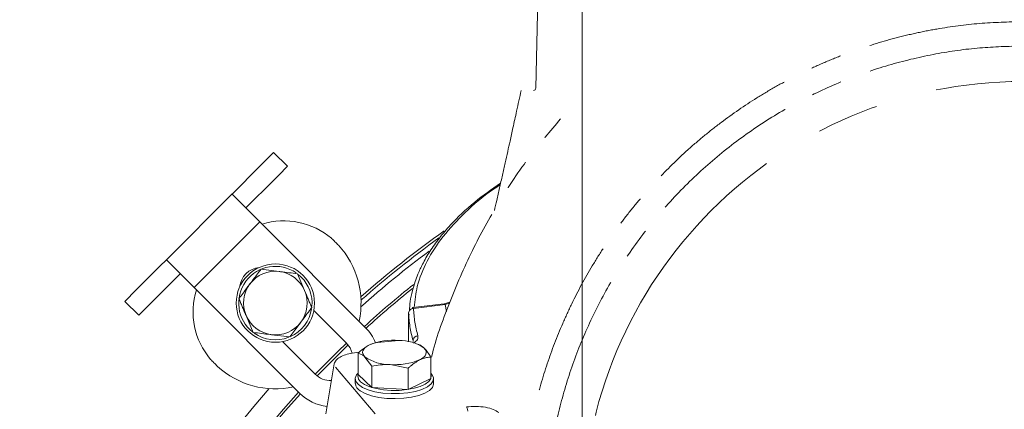
# Model space of a CAD drawing. Extents: x 12128 to 14619, y -1418 to 1330.
# Drawn here: x 12563 to 12764, y -602 to -523 of the extents above; entities that cross this region are included whole.
import ezdxf

# ---------------------------------------------------------------- set-up
doc = ezdxf.new("R2010")
doc.units = 0
doc.header["$LTSCALE"] = 5
doc.linetypes.add('CENTER', pattern=[10.16, 6.35, -1.27, 1.27, -1.27])
doc.linetypes.add('CENTERX2', pattern=[20.32, 12.7, -2.54, 2.54, -2.54])
doc.layers.add('3', color=1, linetype='Continuous')
doc.layers.add('SLD-0', color=7, linetype='Continuous')
doc.styles.add('Brunner 2014', font='arial.ttf', dxfattribs={"height": 35})
doc.dimstyles.new('Brunner 2014', dxfattribs={"dimscale": 5, "dimtxt": 35, "dimasz": 5, "dimexe": 3.175, "dimexo": 0, "dimgap": 0.762, "dimtad": 1, "dimdec": 0, "dimrnd": 1e-08, "dimtxsty": 'Brunner 2014', "dimcen": 0.09, "dimdle": 10, "dimclrd": 7, "dimclre": 7, "dimclrt": 7, "dimadec": 1, "dimazin": 2, "dimtfac": 0.666667, "dimtdec": 0, "dimtmove": 0, "dimatfit": 3, "dimldrblk": 'Filled-1', "dimfxl": 1, "dimtolj": 1, "dimlwd": 5, "dimlwe": 5, "dimarcsym": 0})

# ---------------------------------------------------------------- blocks, each defined once
blk = doc.blocks.new('*D86')
at = {"layer": 'Defpoints', "color": 0, "lineweight": 5, "transparency": 16777216}
for p in [(12858.09, -420.33), (12678.09, -625.14), (12858.09, -625.14)]:
    blk.add_point(p, dxfattribs=at)
at = {"layer": 'SLD-0', "color": 7, "linetype": 'Continuous', "lineweight": 5, "transparency": 16777216}
for p, q in [((12678.09, -625.14), (12678.09, -404.45)), ((12858.09, -625.14), (12858.09, -404.45)), ((12703.09, -420.33), (12833.09, -420.33)), ((12858.09, -420.33), (13114.75, -420.33))]:
    blk.add_line(p, q, dxfattribs=at)
at = {"layer": 'SLD-0', "color": 7, "lineweight": 5, "transparency": 16777216}
for points in [[(12703.09, -416.16), (12703.09, -424.49), (12678.09, -420.33)], [(12833.09, -416.16), (12833.09, -424.49), (12858.09, -420.33)]]:
    blk.add_solid(points, dxfattribs=at)
at = {"layer": 'SLD-0', "color": 1, "lineweight": 15, "transparency": 16777216, "insert": (12998.92, -378.82), "char_height": 35, "attachment_point": 2, "style": 'Brunner 2014'}
blk.add_mtext('\\A1;%%c180 /200', dxfattribs=at)
blk = doc.blocks.new('Filled-1')
at = {"color": 0}
for p, q in [((0, 0), (-1, 0.1667)), ((-1, 0.1667), (-1, -0.1667)), ((-1, 0), (0, 0)), ((-1, -0.1667), (0, 0))]:
    blk.add_line(p, q, dxfattribs=at)
at = {"color": 0, "flags": 128}
blk.add_lwpolyline([(-1, -0.1667), (0, 0), (-1, 0.1667), (-1, -0.1667)], dxfattribs=at)
at = {"color": 0}
blk.add_solid([(-1, -0.1667), (0, 0), (-1, 0.1667), (-1, -0.1667)], dxfattribs=at)

msp = doc.modelspace()

# ---------------------------------------------------------------- linework, layer by layer
at = {"color": 0, "linetype": 'Continuous', "lineweight": 15}
for p, q in [((12610.96, -553.69), (12613.98, -550.67)), ((12613.98, -550.67), (12614.3, -550.35)), ((12614.3, -550.35), (12615, -549.65)), ((12615, -549.65), (12617.83, -552.47)), ((12616.81, -553.5), (12617.12, -553.18)), ((12617.83, -552.47), (12617.12, -553.18)), ((12607.82, -556.83), (12610.96, -553.69)), ((12616.81, -553.5), (12613.79, -556.52)), ((12606.64, -558.01), (12607.82, -556.83)), ((12610.65, -559.66), (12613.79, -556.52)), ((12593.08, -571.57), (12606.54, -558.11)), ((12606.52, -558.13), (12606.54, -558.11)), ((12612.18, -563.79), (12606.52, -558.13)), ((12606.54, -558.11), (12606.64, -558.01)), ((12609.47, -560.84), (12609.36, -560.94)), ((12609.47, -560.84), (12610.65, -559.66)), ((12598.74, -577.22), (12612.18, -563.79)), ((12612.18, -563.79), (12633.74, -585.35)), ((12588.63, -576.02), (12591.78, -572.87)), ((12591.78, -572.87), (12593.08, -571.57)), ((12593.08, -571.57), (12598.74, -577.22)), ((12612.42, -573.5), (12616.14, -573.95)), ((12594.61, -575.7), (12595.91, -574.39)), ((12619.87, -574.41), (12621.34, -577.86)), ((12620.66, -575.1), (12620.04, -574.55)), ((12586.19, -578.46), (12588.63, -576.02)), ((12591.46, -578.84), (12594.61, -575.7)), ((12620.31, -598.79), (12598.74, -577.22)), ((12584.6, -580.05), (12585.31, -579.34)), ((12585.31, -579.34), (12586.19, -578.46)), ((12591.46, -578.84), (12589.01, -581.29)), ((12587.43, -582.88), (12584.6, -580.05)), ((12588.13, -582.17), (12589.01, -581.29)), ((12588.13, -582.17), (12587.43, -582.88)), ((12610.85, -586.4), (12609.38, -582.95)), ((12623.22, -581.9), (12629.85, -588.54)), ((12618.3, -587.31), (12614.57, -586.86)), ((12616.85, -588.26), (12623.49, -594.9)), ((12635.17, -588.69), (12635.13, -588.71)), ((12636.89, -588.35), (12640.61, -588.01)), ((12644.66, -588.85), (12644.23, -588.69)), ((12632.27, -594.97), (12632.27, -590.61)), ((12635.07, -593.28), (12633.67, -591.41)), ((12647.13, -595.78), (12647.13, -591.42)), ((12635.07, -597.64), (12635.07, -593.28)), ((12642.51, -593.68), (12638.79, -592.94)), ((12632.27, -594.97), (12635.07, -597.64)), ((12642.51, -598.04), (12642.51, -593.68)), ((12631.7, -595.84), (12631.7, -596.85)), ((12635.07, -597.64), (12642.51, -598.04)), ((12642.51, -598.04), (12647.13, -595.78)), ((12647.7, -596.85), (12647.7, -595.84))]:
    msp.add_line(p, q, dxfattribs=at)
at = {"color": 0, "linetype": 'Continuous', "lineweight": 15, "flags": 128}
for points in [[(12623.52, -594.94), (12628.16, -590.25), (12629.89, -588.57)], [(12630.22, -588.95), (12629.27, -589.86), (12623.9, -595.27)], [(12629.85, -588.54), (12630.62, -589.56), (12631.03, -590.62)], [(12634.58, -588.94), (12634.1, -589.21), (12633.72, -589.5), (12633.44, -589.81), (12633.26, -590.13), (12633.2, -590.45), (12633.25, -590.78), (12633.41, -591.1), (12633.67, -591.41)], [(12644.82, -592.01), (12645.3, -591.74), (12645.68, -591.45), (12645.96, -591.14), (12646.14, -590.83), (12646.2, -590.5), (12646.15, -590.18), (12645.99, -589.86), (12645.73, -589.55)], [(12647.13, -594.7), (12647.36, -594.95), (12647.68, -595.6), (12647.62, -596.27), (12647.19, -596.91), (12646.42, -597.5), (12645.32, -598.01), (12643.97, -598.42), (12642.42, -598.72), (12640.74, -598.87), (12639.01, -598.89), (12637.31, -598.76), (12635.72, -598.49), (12634.32, -598.1), (12633.18, -597.61), (12632.33, -597.03), (12631.83, -596.4), (12631.7, -595.74), (12631.95, -595.08), (12632.27, -594.7)], [(12632.27, -594.98), (12632.2, -595.28), (12632.33, -595.9), (12632.79, -596.49), (12633.58, -597.04), (12634.66, -597.5), (12635.97, -597.86), (12637.46, -598.11), (12639.05, -598.23), (12640.67, -598.22), (12642.25, -598.07), (12643.7, -597.8), (12644.97, -597.42), (12646, -596.93), (12646.73, -596.38), (12647.13, -595.78), (12647.18, -595.16), (12647.13, -594.99)], [(12647.7, -596.85), (12647.7, -596.95), (12647.45, -597.61), (12646.85, -598.23), (12645.91, -598.78), (12644.68, -599.25), (12643.21, -599.6), (12641.59, -599.83), (12639.87, -599.91), (12638.15, -599.86), (12636.5, -599.66), (12635, -599.33), (12633.72, -598.88), (12632.71, -598.34)]]:
    msp.add_lwpolyline(points, dxfattribs=at)
at = {"color": 0, "linetype": 'Continuous', "lineweight": 15}
msp.add_circle((12615.36, -580.4), 8, dxfattribs=at)
for centre, radius, start, end in [((12617.12, -578.7), 15.09, 49.8065, 107.1375), ((12768.09, -733.14), 204.99, 125.2117, 131.2913), ((12768.09, -733.14), 204.45, 125.6957, 131.4086), ((12615.37, -580.42), 17.5, 347.8783, 42.5307), ((12768.09, -733.14), 203.46, 126.6013, 131.6578), ((12615.36, -580.4), 7.5, 55.2105, 232.014), ((12612.53, -577.58), 4.5, 95.4288, 174.1381), ((12615.36, -580.4), 6.5, 83.0487, 143.0487), ((12615.36, -580.4), 6.5, 23.0487, 83.0487), ((12615.36, -580.4), 7.5, 355.2151, 45), ((12615.36, -580.4), 6.5, 143.0487, 203.0487), ((12768.09, -733.14), 200, 128.4773, 132.2774), ((12768.09, -733.14), 199.5, 128.691, 132.2714), ((12613.38, -582.22), 14.84, 162.3395, 220.7166), ((12615.36, -580.4), 6.5, 323.0487, 23.0487), ((12615.36, -580.4), 7.5, 294.0993, 351.1598), ((12615.36, -580.4), 6.5, 203.0487, 263.0487), ((12615.36, -580.4), 6.5, 263.0487, 323.0487), ((12627.02, -592.07), 9.5, 22.1146, 45), ((12615.36, -580.4), 7.5, 234.8017, 291.2794), ((12639.53, -601.03), 13.06, 85.268, 112.2708), ((12640.78, -596.76), 8.75, 55.5487, 91.1081), ((12638.62, -584.19), 8.75, 235.5487, 271.1081), ((12615.37, -580.42), 17.5, 227.4693, 282.1217), ((12639.87, -579.92), 13.06, 265.268, 292.2708), ((12626.67, -591.72), 4.5, 225, 271.9624), ((12633.53, -596.7), 1.83, 184.7563, 243.6597), ((12768.09, -733.14), 204.99, 138.7087, 221.2913), ((12768.09, -733.14), 200, 137.7226, 180), ((12768.09, -733.14), 199.5, 137.7286, 180), ((12627.02, -592.07), 9.5, 225, 263.4194)]:
    msp.add_arc(centre, radius, start, end, dxfattribs=at)
for points in [[(12626.85, -567.18), (12627.08, -567.4), (12627.52, -567.85), (12628.02, -568.34), (12628.27, -568.59)], [(12603.54, -593.32), (12603.29, -593.07), (12602.8, -592.57), (12602.35, -592.12), (12602.13, -591.9)]]:
    msp.add_open_spline(points, degree=3, dxfattribs=at)
for points, knots in [([(12610.16, -576.5), (12610.76, -575.7), (12611.53, -574.69), (12612.26, -573.71), (12612.42, -573.5)], [0, 0, 0, 0, 0.784106, 1, 1, 1, 1]), ([(12616.14, -573.95), (12616.23, -573.96), (12617.49, -574.12), (12618.72, -574.27), (12619.87, -574.41)], [0, 0, 0, 0, 0.0702148, 1, 1, 1, 1]), ([(12607.91, -579.5), (12608.48, -578.74), (12609.22, -577.75), (12609.98, -576.74), (12610.16, -576.5)], [0, 0, 0, 0, 0.764304, 1, 1, 1, 1]), ([(12609.38, -582.95), (12609.34, -582.87), (12609.19, -582.52), (12608.93, -581.9), (12608.59, -581.09), (12608.24, -580.29), (12608.02, -579.76), (12607.91, -579.5)], [0, 0, 0, 0, 0.070043, 0.299803, 0.530825, 0.765022, 1, 1, 1, 1]), ([(12621.34, -577.86), (12621.37, -577.94), (12621.52, -578.29), (12621.79, -578.91), (12622.13, -579.72), (12622.47, -580.52), (12622.69, -581.05), (12622.81, -581.31)], [0, 0, 0, 0, 0.070043, 0.299803, 0.530825, 0.765022, 1, 1, 1, 1]), ([(12622.81, -581.31), (12622.65, -581.52), (12621.91, -582.5), (12621.15, -583.52), (12620.55, -584.31)], [0, 0, 0, 0, 0.215894, 1, 1, 1, 1]), ([(12620.55, -584.31), (12620.37, -584.55), (12619.61, -585.57), (12618.86, -586.56), (12618.3, -587.31)], [0, 0, 0, 0, 0.235696, 1, 1, 1, 1]), ([(12614.57, -586.86), (12614.48, -586.85), (12613.22, -586.69), (12611.99, -586.54), (12610.85, -586.4)], [0, 0, 0, 0, 0.070215, 1, 1, 1, 1]), ([(12632.27, -590.61), (12632.43, -590.46), (12633.18, -589.78), (12633.97, -589.31), (12634.58, -588.94)], [0, 0, 0, 0, 0.215894, 1, 1, 1, 1]), ([(12634.58, -588.94), (12634.67, -588.9), (12634.86, -588.81), (12635.19, -588.68), (12635.58, -588.56), (12636.02, -588.45), (12636.46, -588.38), (12636.75, -588.36), (12636.89, -588.35)], [0, 0, 0, 0, 0.1176279, 0.2354396, 0.4252074, 0.6156125, 0.8076078, 1, 1, 1, 1]), ([(12644.65, -588.88), (12644.77, -588.92), (12645.12, -589.03), (12645.49, -589.34), (12645.73, -589.55)], [0, 0, 0, 0, 0.3400713, 1, 1, 1, 1]), ([(12645.73, -589.55), (12645.76, -589.58), (12646.24, -590.04), (12646.7, -590.75), (12647.13, -591.42)], [0, 0, 0, 0, 0.070215, 1, 1, 1, 1]), ([(12633.67, -591.41), (12633.64, -591.38), (12633.16, -590.93), (12632.7, -590.77), (12632.27, -590.61)], [0, 0, 0, 0, 0.070215, 1, 1, 1, 1]), ([(12647.13, -591.42), (12646.99, -591.43), (12646.7, -591.45), (12646.26, -591.52), (12645.82, -591.62), (12645.43, -591.75), (12645.09, -591.88), (12644.91, -591.97), (12644.82, -592.01)], [0, 0, 0, 0, 0.1900523, 0.3804502, 0.5721987, 0.7645603, 0.8821894, 1, 1, 1, 1]), ([(12638.79, -592.94), (12638.7, -592.94), (12637.45, -592.88), (12636.22, -593.08), (12635.07, -593.28)], [0, 0, 0, 0, 0.070215, 1, 1, 1, 1]), ([(12644.82, -592.01), (12644.2, -592.38), (12643.42, -592.85), (12642.67, -593.53), (12642.51, -593.68)], [0, 0, 0, 0, 0.7841057, 1, 1, 1, 1])]:
    msp.add_open_spline(points, degree=3, knots=knots, dxfattribs=at)
at = {"layer": '3', "linetype": 'Continuous', "lineweight": 15}
msp.add_line((12669.57, -492.95), (12668.6, -536.49), dxfattribs=at)
at = {"layer": '3', "color": 0, "linetype": 'Continuous', "lineweight": 15}
for p, q in [((12649.87, -580.53), (12643.47, -581.33)), ((12650.09, -580.67), (12643.6, -581.48)), ((12651.01, -580.21), (12649.85, -580.54)), ((12650.92, -580.42), (12650.09, -580.67)), ((12650.09, -580.67), (12650.37, -582.09)), ((12642.65, -582.93), (12642.59, -583.16)), ((12642.59, -583.11), (12642.59, -588.29)), ((12643.5, -588.05), (12643.53, -588.26)), ((12643.5, -588.27), (12643.5, -588.05)), ((12632.48, -590.42), (12631.07, -590.6)), ((12627.4, -592.8), (12625.68, -603.03)), ((12627.63, -593.49), (12635.74, -603.04))]:
    msp.add_line(p, q, dxfattribs=at)
at = {"layer": '3', "color": 1, "linetype": 'CENTERX2', "lineweight": 15}
msp.add_circle((12768.09, -625.14), 90, dxfattribs=at)
msp.add_circle((12768.09, -625.14), 90, dxfattribs=at)
at = {"layer": '3', "linetype": 'Continuous', "lineweight": 15}
msp.add_arc((12668.1, -536.47), 0.5, 270, 358.727, dxfattribs=at)
at = {"layer": '3', "color": 0, "linetype": 'CENTER', "lineweight": 15}
for points, knots in [([(12768.09, -522.92), (12769.48, -522.94), (12772.27, -522.97), (12777.8, -523.32), (12784.74, -524.16), (12793, -525.87), (12801.15, -528.27), (12807.76, -530.83), (12814.19, -533.79), (12820.42, -537.15), (12827.55, -541.78), (12834.27, -546.99), (12839.49, -551.78), (12844.4, -556.88), (12848.98, -562.28), (12853.93, -569.19), (12857.56, -575.27), (12860.16, -580.3), (12861.95, -584.15), (12864.12, -589.37), (12865.96, -594.73), (12867.47, -600.19), (12868.27, -603.63), (12868.96, -607.1), (12869.54, -610.59), (12870.07, -614.8), (12870.54, -620.44), (12870.69, -627.52), (12870.16, -636.02), (12868.92, -644.53), (12866.94, -653), (12864.25, -661.26), (12860.9, -669.2), (12856.91, -676.82), (12852.24, -684.17), (12846.97, -691.07), (12841.17, -697.46), (12834.89, -703.33), (12828.05, -708.71), (12820.79, -713.47), (12813.21, -717.59), (12805.34, -721.04), (12797.1, -723.86), (12788.67, -725.96), (12780.16, -727.33), (12771.58, -727.98), (12762.88, -727.91), (12754.24, -727.1), (12745.75, -725.58), (12737.44, -723.36), (12729.25, -720.41), (12721.35, -716.78), (12713.85, -712.53), (12706.75, -707.69), (12699.99, -702.2), (12693.75, -696.16), (12688.08, -689.67), (12682.97, -682.74), (12678.42, -675.33), (12674.52, -667.57), (12671.32, -659.56), (12668.8, -651.34), (12666.96, -642.84), (12665.84, -634.12), (12665.47, -625.28), (12665.79, -617.91), (12666.36, -612.78), (12666.87, -609.15), (12667.51, -605.53), (12668.77, -599.79), (12670.81, -592.73), (12673.45, -585.87), (12676.52, -579.2), (12679.32, -574.02), (12682.45, -569.05), (12684.95, -565.42), (12687.6, -561.9), (12690.41, -558.51), (12694.34, -554.14), (12698.54, -550.03), (12703, -546.2), (12707.62, -542.57), (12712.47, -539.24), (12717.52, -536.23), (12721.39, -534.14), (12725.36, -532.22), (12729.4, -530.47), (12734.89, -528.37), (12740.51, -526.63), (12746.22, -525.25), (12751.98, -524.12), (12759.28, -523.14), (12765.15, -522.99), (12768.09, -522.92)], [0, 0, 0, 0, 0.006486, 0.012961, 0.025834, 0.039022, 0.052209, 0.065396, 0.071986, 0.085173, 0.09836, 0.111547, 0.124735, 0.131324, 0.144511, 0.157699, 0.170886, 0.177475, 0.184065, 0.190654, 0.203841, 0.210431, 0.21702, 0.220314, 0.226904, 0.233493, 0.240082, 0.25327, 0.266449, 0.27972, 0.293279, 0.306939, 0.320128, 0.333409, 0.34698, 0.36065, 0.37383, 0.387102, 0.400662, 0.414321, 0.427511, 0.440792, 0.454363, 0.468033, 0.481213, 0.494484, 0.508044, 0.521704, 0.534894, 0.548175, 0.561746, 0.575417, 0.5886, 0.601875, 0.615438, 0.629101, 0.642287, 0.655564, 0.66913, 0.682795, 0.695978, 0.709251, 0.722814, 0.736476, 0.750164, 0.763956, 0.770796, 0.774215, 0.781054, 0.787894, 0.801583, 0.815272, 0.822112, 0.8358, 0.84264, 0.84948, 0.856319, 0.863159, 0.869999, 0.883688, 0.890527, 0.897367, 0.911056, 0.917895, 0.924735, 0.931575, 0.938414, 0.945254, 0.958943, 0.965783, 0.972622, 0.986311, 1, 1, 1, 1]), ([(12768.09, -527.9), (12771.02, -527.97), (12776.97, -528.13), (12785.95, -529.41), (12795.04, -531.53), (12804.11, -534.62), (12813.01, -538.67), (12821.58, -543.67), (12829.68, -549.59), (12837.17, -556.34), (12843.93, -563.83), (12849.84, -571.93), (12854.84, -580.51), (12858.89, -589.4), (12861.98, -598.47), (12864.11, -607.56), (12865.35, -616.55), (12865.75, -625.42), (12865.35, -634.29), (12864.11, -643.28), (12861.98, -652.37), (12858.89, -661.44), (12854.84, -670.33), (12849.84, -678.91), (12843.93, -687.01), (12837.17, -694.5), (12829.68, -701.25), (12821.58, -707.17), (12813.01, -712.17), (12804.11, -716.22), (12795.04, -719.3), (12785.95, -721.44), (12776.97, -722.67), (12768.09, -723.07), (12759.22, -722.67), (12750.23, -721.44), (12741.14, -719.3), (12732.07, -716.22), (12723.18, -712.17), (12714.6, -707.17), (12706.5, -701.25), (12699.01, -694.5), (12692.26, -687.01), (12686.34, -678.91), (12681.34, -670.33), (12677.29, -661.44), (12674.21, -652.37), (12672.07, -643.28), (12670.84, -634.29), (12670.44, -625.42), (12670.84, -616.55), (12672.07, -607.56), (12674.21, -598.47), (12677.29, -589.4), (12681.34, -580.51), (12686.34, -571.93), (12692.26, -563.83), (12699.01, -556.34), (12706.5, -549.59), (12714.6, -543.67), (12723.18, -538.67), (12732.07, -534.62), (12741.14, -531.53), (12750.23, -529.41), (12759.22, -528.13), (12765.17, -527.97), (12768.09, -527.9)], [0, 0, 0, 0, 0.014321, 0.029124, 0.044367, 0.059997, 0.075951, 0.092156, 0.108534, 0.125, 0.141466, 0.157844, 0.174049, 0.190003, 0.205633, 0.220876, 0.235679, 0.25, 0.264321, 0.279124, 0.294367, 0.309997, 0.325951, 0.342156, 0.358534, 0.375, 0.391466, 0.407844, 0.424049, 0.440003, 0.455633, 0.470876, 0.485679, 0.5, 0.514321, 0.529124, 0.544367, 0.559997, 0.575951, 0.592156, 0.608534, 0.625, 0.641466, 0.657844, 0.674049, 0.690003, 0.705633, 0.720876, 0.735679, 0.75, 0.764321, 0.779124, 0.794367, 0.809997, 0.825951, 0.842156, 0.858534, 0.875, 0.891466, 0.907844, 0.924049, 0.940003, 0.955633, 0.970876, 0.985679, 1, 1, 1, 1]), ([(12647.27, -591.44), (12647.27, -591.43), (12648.15, -587.67), (12650.84, -580.35), (12655.37, -569.73), (12660.95, -559.71), (12666.94, -550.68), (12671.53, -545.29), (12673.65, -542.8)], [0, 0, 0, 0, 0.00016, 0.210898, 0.421627, 0.624341, 0.827044, 1, 1, 1, 1])]:
    msp.add_open_spline(points, degree=3, knots=knots, dxfattribs=at)
at = {"layer": '3', "color": 0, "linetype": 'Continuous', "lineweight": 15}
for points, knots in [([(12665.59, -536.97), (12665.28, -538.38), (12664.73, -540.94), (12663.97, -544.38), (12663.36, -547.13), (12662.83, -549.52), (12662.31, -551.83), (12661.76, -554.31), (12661.18, -556.86), (12660.63, -559.28), (12660.29, -560.82), (12660.13, -561.51)], [0, 0, 0, 0, 0.171885, 0.311698, 0.420461, 0.508669, 0.602619, 0.703586, 0.81139, 0.915378, 1, 1, 1, 1]), ([(12661.4, -555.88), (12659.58, -557.16), (12655.66, -559.92), (12651.71, -563.72), (12648.81, -567.11), (12646.91, -569.79), (12645.7, -571.91), (12644.94, -573.47), (12644.43, -574.64), (12643.87, -576.11), (12643.32, -577.97), (12642.89, -579.96), (12642.8, -581.33), (12642.75, -581.95)], [0, 0, 0, 0, 0.161536, 0.346568, 0.449992, 0.553634, 0.651891, 0.687318, 0.727511, 0.781807, 0.850245, 0.932754, 1, 1, 1, 1]), ([(12661.32, -556.25), (12660.84, -556.56), (12658.03, -558.35), (12654.04, -561.87), (12649.44, -566.77), (12646.21, -571.83), (12644.19, -576.69), (12643.87, -579.86), (12643.73, -581.3)], [0, 0, 0, 0, 0.040313, 0.239292, 0.437956, 0.636666, 0.835621, 1, 1, 1, 1]), ([(12642.6, -582.41), (12642.62, -582.29), (12642.65, -582.04), (12642.88, -581.74), (12643.21, -581.52), (12643.47, -581.49), (12643.6, -581.48)], [0, 0, 0, 0, 0.250008, 0.500007, 0.750001, 1, 1, 1, 1]), ([(12643.47, -581.33), (12643.44, -581.35), (12643.4, -581.37), (12643.33, -581.5), (12643.32, -581.53)], [0, 0, 0, 0, 0.792331, 1, 1, 1, 1]), ([(12643.47, -581.34), (12643.48, -581.33), (12643.52, -581.3), (12643.56, -581.4), (12643.6, -581.48)], [0, 0, 0, 0, 0.128281, 1, 1, 1, 1]), ([(12643.6, -581.48), (12643.66, -582.42), (12643.77, -584.29), (12644.25, -586.15), (12644.49, -587.09)], [0, 0, 0, 0, 0.500133, 1, 1, 1, 1]), ([(12649.85, -580.56), (12649.87, -580.55), (12649.94, -580.51), (12650.03, -580.6), (12650.09, -580.67)], [0, 0, 0, 0, 0.250469, 1, 1, 1, 1]), ([(12642.59, -582.64), (12642.59, -582.57), (12642.59, -582.43), (12642.6, -582.33), (12642.6, -582.31), (12642.6, -582.37), (12642.6, -582.41)], [0, 0, 0, 0, 0.249853, 0.499885, 0.749988, 1, 1, 1, 1]), ([(12642.59, -582.64), (12642.59, -582.79), (12642.59, -583), (12642.59, -583.09), (12642.59, -583.11)], [0, 0, 0, 0, 0.717761, 1, 1, 1, 1]), ([(12642.59, -583.24), (12642.59, -583.27), (12642.59, -583.31), (12642.6, -583.18), (12642.6, -583.11)], [0, 0, 0, 0, 0.499456, 1, 1, 1, 1]), ([(12643.5, -588.05), (12643.25, -587.1), (12642.77, -585.23), (12642.66, -583.34), (12642.6, -582.41)], [0, 0, 0, 0, 0.504983, 1, 1, 1, 1]), ([(12642.6, -583.11), (12642.6, -582.98), (12642.6, -582.85), (12642.68, -582.75), (12642.68, -582.75)], [0, 0, 0, 0, 0.975101, 1, 1, 1, 1]), ([(12644.49, -587.09), (12644.51, -587.34), (12644.55, -587.86), (12643.93, -588.32), (12643.61, -588.55)], [0, 0, 0, 0, 0.498673, 1, 1, 1, 1]), ([(12631.02, -590.62), (12630.57, -590.71), (12629.65, -590.9), (12628.52, -591.41), (12627.68, -592.04), (12627.49, -592.54), (12627.4, -592.78)], [0, 0, 0, 0, 0.2416918, 0.490209, 0.7435579, 1, 1, 1, 1]), ([(12654.42, -601.61), (12655.07, -601.56), (12656.37, -601.45), (12658.35, -601.64), (12660.02, -602.08), (12660.68, -602.52), (12661, -602.75)], [0, 0, 0, 0, 0.250443, 0.500452, 0.750229, 1, 1, 1, 1])]:
    msp.add_open_spline(points, degree=3, knots=knots, dxfattribs=at)
for points in [[(12644.49, -587.09), (12644.36, -587.11), (12644.1, -587.15), (12643.77, -587.37), (12643.54, -587.69), (12643.51, -587.93), (12643.5, -588.05)], [(12654.42, -601.61), (12654.45, -601.65), (12654.51, -601.73), (12654.59, -601.94), (12654.65, -602.18), (12654.68, -602.36), (12654.7, -602.45)]]:
    msp.add_open_spline(points, degree=3, dxfattribs=at)

# ---------------------------------------------------------------- dimensions: what is measured, and where the dimension line sits
at = {"layer": 'SLD-0', "color": 0, "lineweight": 15}
dim = msp.add_linear_dim(base=(12858.09, -420.33), p1=(12678.09, -625.14), p2=(12858.09, -625.14), text='%%c<> /200', dimstyle='Brunner 2014', override={"dimclrt": 1}, dxfattribs=at)
dim.commit()
dim.dimension.update_dxf_attribs({"geometry": '*D86', "text_midpoint": (12998.92, -420.33), "dimtype": 160})

doc.saveas('drawing.dxf')
